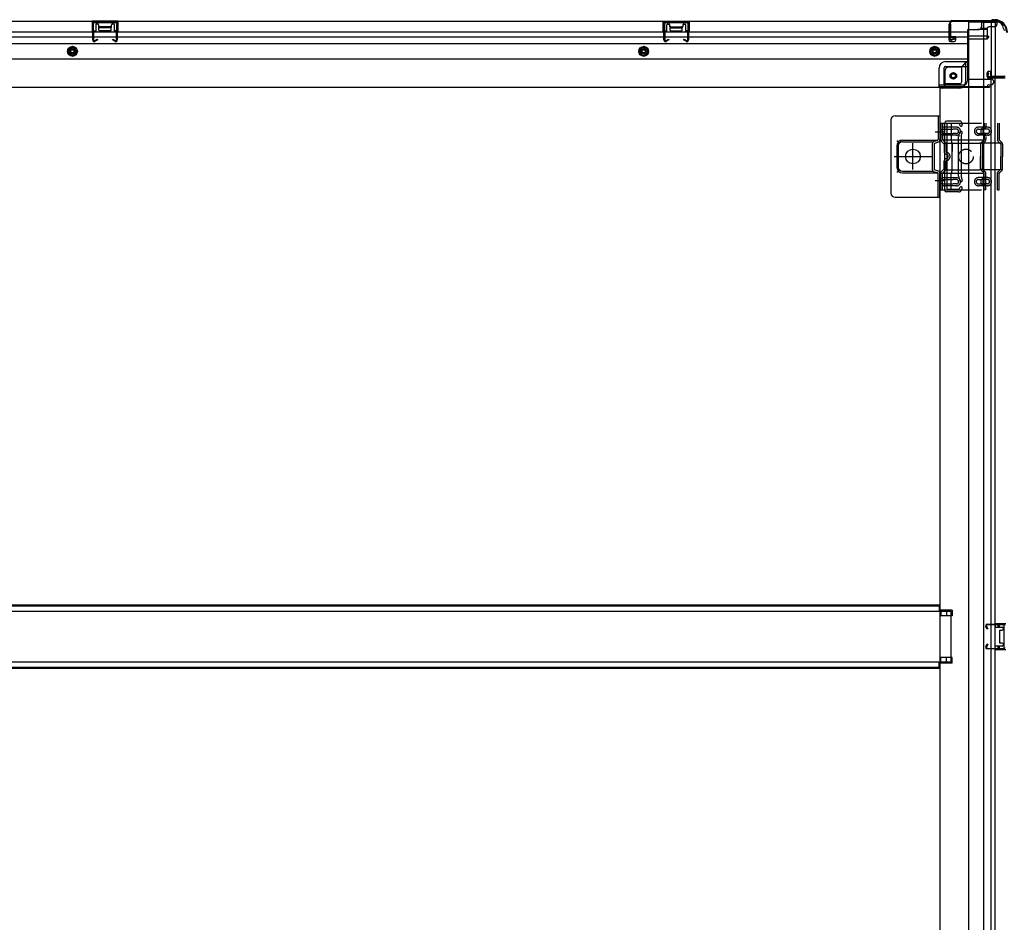
# Model space of a CAD drawing. Extents: x 542 to 20478, y 217 to 14052.
# Drawn here: x 7084 to 8293, y 2850 to 3957 of the extents above; entities that cross this region are included whole.
import ezdxf

# ---------------------------------------------------------------- set-up
doc = ezdxf.new("R2010")
doc.units = 0
doc.header["$LTSCALE"] = 50
doc.header["$MEASUREMENT"] = 0
for name, pattern in [('1PL-2', [4, 2.5, -0.5, 0.5, -0.5]), ('HIDE-L', [3, 2, -1]), ('HIDE-M', [2, 1, -1]), ('TENSEN-', [0.6, 0.2, -0.4])]:
    doc.linetypes.add(name, pattern=pattern)
for name, color, linetype in [('下枠側', 2, 'CONTINUOUS'), ('下枠後', 2, 'CONTINUOUS'), ('内アンカー金具A', 6, 'HIDE-M'), ('内アンカー金具L', 6, 'CONTINUOUS'), ('床補強', 3, 'CONTINUOUS'), ('柱後', 3, 'CONTINUOUS'), ('間柱', 3, 'CONTINUOUS')]:
    doc.layers.add(name, color=color, linetype=linetype)

msp = doc.modelspace()

# ---------------------------------------------------------------- linework, layer by layer
at = {"layer": '下枠側'}
for p, q in [((8248.6, 3954.1), (8248.6, 1745.1)), ((8283.6, 3954.1), (8248.6, 3954.1)), ((8267.1, 3954.1), (8267.1, 1745.1)), ((8276.6, 3954.1), (8276.6, 3887.6)), ((8281.6, 3954.1), (8281.6, 3887.6)), ((8245.1, 3904.6), (8240.1, 3898.6)), ((8248.6, 3904.6), (8245.1, 3904.6)), ((8245.1, 3904.6), (8245.1, 3880.1)), ((8219.6, 3893.6), (8219.6, 3876.1)), ((8240.1, 3898.6), (8224.6, 3898.6)), ((8240.1, 3898.6), (8240.1, 3880.1)), ((8271.6, 3887.1), (8271.6, 3891.6)), ((8273.6, 3893.6), (8276.6, 3893.6)), ((8275.6, 3893.6), (8275.6, 3887.6)), ((8275.6, 3893.6), (8275.6, 3887.6)), ((8276.6, 3893.6), (8276.6, 3887.6)), ((8276.6, 3893.6), (8276.6, 3887.6)), ((8293.6, 3885.1), (8273.6, 3885.1)), ((8275.6, 3887.6), (8293.6, 3887.6)), ((8276.6, 1814.1), (8276.6, 3885.1)), ((8281.6, 1814.1), (8281.6, 3885.1)), ((8213.6, 3873.1), (8213.6, 1907.6)), ((8216.1, 3873.1), (8213.6, 3873.1)), ((8238.1, 3873.1), (8213.6, 3873.1)), ((8238.1, 3878.1), (8219.6, 3878.1)), ((8219.6, 3747.6), (8219.6, 3830.6)), ((8239.1, 3832.6), (8221.6, 3832.6)), ((8239.8, 3831.9), (8241, 3828.1)), ((8222.6, 3749.6), (8222.6, 3828.6)), ((8237.1, 3829.6), (8223.6, 3829.6)), ((8236.8, 3814.8), (8238.1, 3819.1)), ((8237.6, 3828.9), (8238.1, 3827.2)), ((8236.6, 3764.9), (8236.6, 3813.7)), ((8239.6, 3813.9), (8241, 3818.2)), ((8239.6, 3813.7), (8239.6, 3764.9)), ((8236.8, 3763.4), (8238.1, 3759.2)), ((8239.6, 3764.3), (8241, 3760.1)), ((8235.9, 3748.6), (8223.6, 3748.6)), ((8237.8, 3750), (8238.1, 3751.1)), ((8240.4, 3748.4), (8241, 3750.2)), ((8236.6, 3745.6), (8221.6, 3745.6)), ((8228.6, 3232.6), (8213.6, 3232.6)), ((8214.6, 3232.6), (8214.6, 3225.6)), ((8221.6, 3232.6), (8221.6, 3225.6)), ((8228.6, 3232.6), (8228.6, 3225.6)), ((8228.6, 3225.6), (8213.6, 3225.6)), ((8280.6, 3216.1), (8294.6, 3216.1)), ((8281.6, 3216), (8281.6, 3211.6)), ((8284.6, 3216.1), (8284.6, 3211.6)), ((8286.3, 3216.1), (8286.3, 3211.6)), ((8280.6, 3211.6), (8290.1, 3211.6)), ((8286.6, 3207.1), (8286.6, 3193.1)), ((8287.6, 3208.1), (8290.1, 3208.1)), ((8291.1, 3210.6), (8291.1, 3209.1)), ((8290.1, 3192.1), (8287.6, 3192.1)), ((8291.1, 3191.1), (8291.1, 3189.6)), ((8290.1, 3188.6), (8280.6, 3188.6)), ((8294.6, 3184.1), (8280.6, 3184.1)), ((8281.6, 3184.3), (8281.6, 3188.6)), ((8284.6, 3188.6), (8284.6, 3184.1)), ((8286.3, 3188.6), (8286.3, 3184.1)), ((8228.6, 3174.6), (8213.6, 3174.6)), ((8228.6, 3167.6), (8213.6, 3167.6)), ((8214.6, 3167.6), (8214.6, 3174.6)), ((8221.6, 3167.6), (8221.6, 3174.6)), ((8228.6, 3167.6), (8228.6, 3174.6))]:
    msp.add_line(p, q, dxfattribs=at)
msp.add_circle((8230.1, 3888.1), 4, dxfattribs=at)
for centre, radius, start, end in [((8283.6, 3946.1), 8, 0, 90), ((8293.6, 3946.1), 2, 180, 270), ((8224.6, 3893.6), 5, 90, 180), ((8273.6, 3891.6), 2, 90, 180), ((8238.1, 3880.1), 7, 270, 0), ((8238.1, 3880.1), 2, 270, 0), ((8273.6, 3887.1), 2, 180, 270), ((8216.6, 3876.1), 3, 270, 0), ((8221.6, 3830.6), 2, 90, 180), ((8238.8, 3831.6), 1, 17.4576, 90), ((8223.6, 3828.6), 1, 90, 180), ((8236.6, 3828.6), 1, 17.4576, 90), ((8239.6, 3827.6), 1.5, 197.4576, 270), ((8239.6, 3818.6), 1.5, 90, 162.5424), ((8239.6, 3827.6), 1.5, 270, 17.4576), ((8239.6, 3818.6), 1.5, 342.5424, 90), ((8241.6, 3813.3), 5, 162.5424, 179.9995), ((8241.6, 3813.3), 2, 162.5424, 180), ((8241.6, 3764.9), 5, 180.0005, 197.4576), ((8239.6, 3759.6), 1.5, 197.4576, 270), ((8241.6, 3764.9), 2, 180, 197.4576), ((8240.6, 3764.8), 1, 180, 197.4576), ((8240.6, 3764.8), 1, 180, 197.4576), ((8239.6, 3759.6), 1.5, 270, 17.4576), ((8221.6, 3747.6), 2, 180, 270), ((8223.6, 3749.6), 1, 180, 270), ((8235.9, 3750.6), 2, 270, 342.5424), ((8236.6, 3749.6), 4, 270, 342.5424), ((8239.6, 3750.6), 1.5, 90, 162.5424), ((8239.6, 3750.6), 1.5, 342.5424, 90), ((8287.6, 3207.1), 1, 90, 180), ((8290.1, 3210.6), 1, 0, 90), ((8290.1, 3209.1), 1, 270, 0), ((8287.6, 3193.1), 1, 180, 270), ((8290.1, 3191.1), 1, 0, 90), ((8290.1, 3189.6), 1, 270, 0)]:
    msp.add_arc(centre, radius, start, end, dxfattribs=at)
at = {"layer": '下枠後'}
for p, q in [((6445.1, 3955.1), (8283.6, 3955.1)), ((7205.1, 3955.1), (7173.1, 3955.1)), ((7173.1, 3955.1), (7173.1, 3942.1)), ((7205.1, 3954.1), (7173.1, 3954.1)), ((7180.1, 3951.6), (7178.6, 3951.6)), ((7199.6, 3951.6), (7198.1, 3951.6)), ((7205.1, 3942.1), (7205.1, 3955.1)), ((7874.1, 3955.1), (7906.1, 3955.1)), ((7874.1, 3942.1), (7874.1, 3955.1)), ((7874.1, 3954.1), (7906.1, 3954.1)), ((7879.6, 3951.6), (7881.1, 3951.6)), ((7899.1, 3951.6), (7900.6, 3951.6)), ((7906.1, 3955.1), (7906.1, 3942.1)), ((8226.1, 3952.1), (8225.6, 3952.1)), ((8264.6, 3955.1), (8264.6, 3948.1)), ((8264.6, 3954.1), (8283.6, 3954.1)), ((8264.6, 3954.1), (8283.6, 3954.1)), ((8283.6, 3955.1), (8283.6, 3951.1)), ((6481.1, 3942.1), (8224.6, 3942.1)), ((7173.1, 3943.1), (7177.6, 3943.1)), ((7177.6, 3950.6), (7177.6, 3942.1)), ((7181.1, 3950.6), (7181.1, 3948.1)), ((7196.1, 3947.1), (7182.1, 3947.1)), ((7197.1, 3948.1), (7197.1, 3950.6)), ((7200.6, 3942.1), (7200.6, 3950.6)), ((7205.1, 3943.1), (7200.6, 3943.1)), ((7874.1, 3943.1), (7878.6, 3943.1)), ((7878.6, 3942.1), (7878.6, 3950.6)), ((7882.1, 3948.1), (7882.1, 3950.6)), ((7883.1, 3947.1), (7897.1, 3947.1)), ((7898.1, 3950.6), (7898.1, 3948.1)), ((7901.6, 3950.6), (7901.6, 3942.1)), ((7906.1, 3943.1), (7901.6, 3943.1)), ((8224.6, 3951.1), (8224.6, 3932.1)), ((8227.1, 3946.8), (8227.1, 3951.1)), ((8227.1, 3945.8), (8227.1, 3946.8)), ((8227.1, 3936.1), (8227.1, 3945.8)), ((8227.1, 3942.1), (8247.6, 3942.1)), ((8247.6, 3944.1), (8247.6, 3882.1)), ((8248.6, 3945.1), (8261.6, 3945.1)), ((8271.6, 3945.1), (8259.6, 3945.1)), ((8271.7, 3946.1), (8263.8, 3946.1)), ((8271.6, 3946.1), (8271.6, 3933.1)), ((8280.6, 3948.1), (8273.6, 3948.1)), ((6481.1, 3936.1), (8224.6, 3936.1)), ((6481.1, 3927.6), (8247.6, 3927.6)), ((8226.6, 3930.1), (8231.1, 3930.1)), ((8226.6, 3930.1), (8231.1, 3930.1)), ((8227.1, 3936.1), (8227.1, 3935.1)), ((8233.1, 3936.1), (8227.1, 3936.1)), ((8233.1, 3935.1), (8227.1, 3935.1)), ((8233.1, 3932.1), (8233.1, 3936.1)), ((8233.6, 3936.1), (8247.6, 3936.1)), ((8269.6, 3936.7), (8248.6, 3936.7)), ((8272.6, 3936.7), (8248.6, 3936.7)), ((8271.6, 3933.1), (8248.6, 3933.1)), ((8271.6, 3933.6), (8273.4, 3935.3)), ((8271.6, 3933.6), (8271.6, 3933.1)), ((6481.1, 3909.1), (8247.6, 3909.1)), ((8220.6, 3905.6), (8247.6, 3905.6)), ((8220.6, 3905.6), (8247.6, 3905.6)), ((8212.6, 3875.1), (8212.6, 3897.6)), ((8212.6, 3875.1), (8212.6, 3897.6)), ((8218.6, 3897.6), (8218.6, 3877.1)), ((8218.6, 3897.6), (8218.6, 3877.1)), ((8220.6, 3899.6), (8247.6, 3899.6)), ((8220.6, 3899.6), (8247.6, 3899.6)), ((8248.6, 3884.1), (8276.6, 3884.1)), ((8279.6, 3881.1), (8279.6, 3880.1)), ((6454.1, 3874.1), (8274.6, 3874.1)), ((8212.6, 3875.1), (8274.6, 3875.1)), ((8212.6, 3875.1), (8212.6, 3874.1)), ((8212.6, 3875.1), (8212.6, 3874.1)), ((8214.6, 3877.1), (8242.6, 3877.1)), ((8271.6, 3875.1), (8271.6, 3874.1)), ((8273.6, 3877.1), (8276.6, 3877.1)), ((8274.6, 3875.1), (8274.6, 3874.1))]:
    msp.add_line(p, q, dxfattribs=at)
at = {"layer": '下枠後', "color": 6, "linetype": 'HIDE-L'}
for p, q in [((7181.6, 3944.8), (7181.6, 3947.8)), ((7181.6, 3944.1), (7181.6, 3947.1)), ((7195.6, 3948.1), (7182.6, 3948.1)), ((7195.6, 3943.1), (7182.6, 3943.1)), ((7196.6, 3944.1), (7196.6, 3947.1)), ((7882.5, 3944.1), (7882.5, 3947.1)), ((7883.5, 3948.1), (7896.5, 3948.1)), ((7883.5, 3943.1), (7896.5, 3943.1)), ((7897.5, 3944.8), (7897.5, 3947.8)), ((7897.5, 3944.1), (7897.5, 3947.1)), ((8271.6, 3933.6), (8271.6, 3936.7))]:
    msp.add_line(p, q, dxfattribs=at)
at = {"layer": '下枠後', "color": 6, "linetype": 'HIDE-M'}
for p, q in [((7149.1, 3923.9), (7144.1, 3921)), ((7144.1, 3921), (7144.1, 3915.3)), ((7144.1, 3915.3), (7149.1, 3912.4)), ((7154.1, 3921), (7149.1, 3923.9)), ((7149.1, 3912.4), (7154.1, 3915.3)), ((7154.1, 3915.3), (7154.1, 3921)), ((7850.1, 3923.9), (7845.1, 3921)), ((7845.1, 3921), (7845.1, 3915.3)), ((7845.1, 3915.3), (7850.1, 3912.4)), ((7855.1, 3921), (7850.1, 3923.9)), ((7850.1, 3912.4), (7855.1, 3915.3)), ((7855.1, 3915.3), (7855.1, 3921)), ((8207.1, 3923.9), (8202.1, 3921)), ((8202.1, 3921), (8202.1, 3915.3)), ((8202.1, 3915.3), (8207.1, 3912.4)), ((8212.1, 3921), (8207.1, 3923.9)), ((8207.1, 3912.4), (8212.1, 3915.3)), ((8212.1, 3915.3), (8212.1, 3921))]:
    msp.add_line(p, q, dxfattribs=at)
at = {"layer": '下枠後'}
for centre, radius in [((7149.1, 3918.1), 6), ((7149.1, 3918.1), 4.5), ((7149.1, 3918.1), 2), ((7850.1, 3918.1), 6), ((7850.1, 3918.1), 4.5), ((7850.1, 3918.1), 2), ((8207.1, 3918.1), 6), ((8207.1, 3918.1), 4.5), ((8207.1, 3918.1), 2), ((8230.1, 3888.1), 2.5), ((8230.1, 3888.1), 2.5)]:
    msp.add_circle(centre, radius, dxfattribs=at)
at = {"layer": '下枠後', "color": 4}
for centre in [(7149.1, 3918.1), (7850.1, 3918.1), (8207.1, 3918.1), (8230.1, 3888.1)]:
    msp.add_circle(centre, 3, dxfattribs=at)
at = {"layer": '下枠後', "color": 6, "linetype": 'HIDE-M'}
msp.add_circle((8230.1, 3888.1), 3.7, dxfattribs=at)
at = {"layer": '下枠後'}
for centre, radius, start, end in [((7178.6, 3950.6), 1, 90, 180), ((7180.1, 3950.6), 1, 0, 90), ((7198.1, 3950.6), 1, 90, 180), ((7199.6, 3950.6), 1, 0, 90), ((7879.6, 3950.6), 1, 90, 180), ((7881.1, 3950.6), 1, 0, 90), ((7899.1, 3950.6), 1, 90, 180), ((7900.6, 3950.6), 1, 0, 90), ((8225.6, 3951.1), 1, 90, 180), ((8226.1, 3951.1), 1, 0, 90), ((7182.1, 3948.1), 1, 180, 270), ((7196.1, 3948.1), 1, 270, 0), ((7883.1, 3948.1), 1, 180, 270), ((7897.1, 3948.1), 1, 270, 0), ((8248.6, 3944.1), 1, 90, 180), ((8261.6, 3948.1), 3, 270, 0), ((8273.6, 3946.1), 2, 90, 180), ((8280.6, 3951.1), 3, 270, 0), ((8226.6, 3932.1), 2, 180, 270), ((8231.1, 3932.1), 2, 270, 0), ((8272.6, 3935.7), 1, 333.4349, 90), ((8220.6, 3897.6), 8, 90, 180), ((8220.6, 3897.6), 8, 90, 180), ((8220.6, 3897.6), 2, 90, 180), ((8220.6, 3897.6), 2, 90, 180), ((8242.6, 3882.1), 5, 270, 0), ((8276.6, 3881.1), 3, 0, 90), ((8276.6, 3881.1), 3, 0, 90), ((8276.6, 3880.1), 3, 270, 0), ((8214.6, 3875.1), 2, 90, 180), ((8214.6, 3875.1), 2, 90, 180), ((8273.6, 3875.1), 2, 90, 180)]:
    msp.add_arc(centre, radius, start, end, dxfattribs=at)
at = {"layer": '下枠後', "color": 6, "linetype": 'HIDE-L'}
for centre, start, end in [((7182.6, 3947.1), 90, 180), ((7182.6, 3944.1), 180, 270), ((7195.6, 3947.1), 0, 90), ((7195.6, 3944.1), 270, 0), ((7883.5, 3947.1), 90, 180), ((7883.5, 3944.1), 180, 270), ((7896.5, 3947.1), 0, 90), ((7896.5, 3944.1), 270, 0)]:
    msp.add_arc(centre, 1, start, end, dxfattribs=at)
at = {"layer": '内アンカー金具A'}
for p, q in [((8214.6, 3830.1), (8286.4, 3830.1)), ((8214.6, 3810.1), (8214.6, 3830.1)), ((8214.6, 3830.1), (8214.6, 3810.1)), ((8216.9, 3830.1), (8216.9, 3810.1)), ((8233.9, 3825.1), (8216.9, 3825.1)), ((8216.9, 3822.8), (8229.4, 3822.8)), ((8227.6, 3830.1), (8227.6, 3809.6)), ((8234, 3822.8), (8229.8, 3822.8)), ((8272, 3825.1), (8260.9, 3825.1)), ((8260.9, 3822.8), (8267.5, 3822.8)), ((8267.8, 3830.1), (8267.8, 3825.8)), ((8272, 3822.8), (8267.9, 3822.8)), ((8270.1, 3830.1), (8270.1, 3826.5)), ((8284.1, 3830.1), (8284.1, 3810.1)), ((8286.4, 3830.1), (8286.4, 3809.6)), ((8215.5, 3807.7), (8218.5, 3804.8)), ((8216.9, 3817.4), (8229.4, 3817.4)), ((8233.9, 3815.1), (8216.9, 3815.1)), ((8216.9, 3809.6), (8286.4, 3809.6)), ((8217.1, 3809.3), (8220.1, 3806.4)), ((8228.7, 3805.4), (8227.6, 3809.6)), ((8234, 3817.4), (8229.8, 3817.4)), ((8260.9, 3817.4), (8267.5, 3817.4)), ((8272, 3815.1), (8260.9, 3815.1)), ((8267.8, 3809.6), (8264.5, 3806.4)), ((8269.1, 3807.7), (8266.1, 3804.8)), ((8267.8, 3814.5), (8267.8, 3809.6)), ((8272, 3817.4), (8267.9, 3817.4)), ((8270.1, 3813.8), (8270.1, 3810.1)), ((8285, 3807.7), (8288, 3804.8)), ((8286.4, 3809.6), (8289.6, 3806.4)), ((8218.8, 3804.1), (8218.8, 3795.1)), ((8221.1, 3805.4), (8262.4, 3805.4)), ((8221.1, 3804.1), (8221.1, 3795.1)), ((8228.7, 3805.4), (8228.7, 3795.1)), ((8228.7, 3772.8), (8228.7, 3805.4)), ((8290.3, 3805.4), (8262.4, 3805.4)), ((8263.6, 3804.1), (8263.6, 3789.1)), ((8265.9, 3804.1), (8265.9, 3789.1)), ((8288.3, 3804.1), (8288.3, 3789.1)), ((8290.6, 3804.1), (8290.6, 3789.1)), ((8218.8, 3774.2), (8218.8, 3783.2)), ((8221.1, 3774.2), (8221.1, 3783.2)), ((8263.6, 3774.2), (8263.6, 3789.1)), ((8265.9, 3773.8), (8265.9, 3789.1)), ((8288.3, 3773.8), (8288.3, 3789.1)), ((8290.6, 3774.2), (8290.6, 3789.1)), ((8215.5, 3770.6), (8218.5, 3773.5)), ((8216.9, 3768.6), (8220.1, 3771.9)), ((8221.1, 3772.8), (8262.4, 3772.8)), ((8228.7, 3772.8), (8227.6, 3768.6)), ((8290.3, 3772.8), (8262.4, 3772.8)), ((8267.8, 3768.6), (8264.5, 3771.9)), ((8270.1, 3769.6), (8265.9, 3773.8)), ((8284.1, 3769.6), (8288.3, 3773.8)), ((8286.4, 3768.6), (8289.6, 3771.9)), ((8214.6, 3748.1), (8214.6, 3768.2)), ((8214.6, 3748.1), (8214.6, 3768.2)), ((8216.6, 3758.1), (8216.6, 3758.1)), ((8216.9, 3748.1), (8216.9, 3768.6)), ((8216.9, 3768.6), (8286.4, 3768.6)), ((8233.9, 3763.1), (8216.9, 3763.1)), ((8216.9, 3760.8), (8229.4, 3760.8)), ((8227.6, 3748.1), (8227.6, 3768.6)), ((8234, 3760.8), (8229.8, 3760.8)), ((8272, 3763.2), (8260.9, 3763.2)), ((8260.9, 3760.9), (8267.5, 3760.9)), ((8267.8, 3748.1), (8267.8, 3768.6)), ((8272, 3760.9), (8267.9, 3760.9)), ((8270.1, 3748.1), (8270.1, 3769.6)), ((8284.1, 3748.1), (8284.1, 3769.6)), ((8286.4, 3748.1), (8286.4, 3768.6)), ((8214.6, 3748.1), (8286.4, 3748.1)), ((8214.6, 3748.1), (8216.9, 3748.1)), ((8216.9, 3755.4), (8229.4, 3755.4)), ((8233.9, 3753.1), (8216.9, 3753.1)), ((8234, 3755.4), (8229.8, 3755.4)), ((8260.9, 3755.5), (8267.5, 3755.5)), ((8272, 3753.2), (8260.9, 3753.2)), ((8270.1, 3748.1), (8267.8, 3748.1)), ((8272, 3755.5), (8267.9, 3755.5)), ((8284.1, 3748.1), (8286.4, 3748.1))]:
    msp.add_line(p, q, dxfattribs=at)
at = {"layer": '内アンカー金具A', "linetype": 'TENSEN-'}
for p, q in [((8214.6, 3822.1), (8216.9, 3822.1)), ((8214.6, 3822.1), (8216.9, 3822.1)), ((8214.6, 3816.1), (8216.9, 3816.1)), ((8214.6, 3816.1), (8216.9, 3816.1)), ((8214.6, 3762.1), (8216.9, 3762.1)), ((8214.6, 3756.1), (8216.9, 3756.1))]:
    msp.add_line(p, q, dxfattribs=at)
at = {"layer": '内アンカー金具A'}
msp.add_circle((8245.6, 3789.1), 9, dxfattribs=at)
for centre, radius, start, end in [((8233.9, 3820.1), 5, 0, 90), ((8233.9, 3820.1), 2.7, 0, 90), ((8233.9, 3820.1), 5, 270, 0), ((8233.9, 3820.1), 2.7, 270, 0), ((8260.9, 3820.1), 5, 90, 180), ((8260.9, 3820.1), 5, 180, 270), ((8260.9, 3820.1), 2.7, 90, 180), ((8260.9, 3820.1), 2.7, 180, 270), ((8268.8, 3820.1), 5, 109.4712, 250.5288), ((8268.8, 3820.1), 2.7, 109.4712, 250.5288), ((8266.8, 3825.8), 1, 289.4712, 0), ((8266.8, 3825.8), 3.3, 289.4712, 0), ((8272, 3820.1), 5, 0, 90), ((8272, 3820.1), 2.7, 0, 90), ((8272, 3820.1), 5, 270, 0), ((8272, 3820.1), 2.7, 270, 0), ((8217.9, 3810.1), 3.3, 180, 225), ((8217.9, 3810.1), 1, 180, 225), ((8217.8, 3804.1), 3.3, 0, 45), ((8266.9, 3804.1), 3.3, 135, 180), ((8266.8, 3814.5), 1, 0, 70.5288), ((8266.8, 3810.1), 1, 315, 0), ((8266.8, 3814.5), 3.3, 0, 70.5288), ((8266.8, 3810.1), 3.3, 315, 0), ((8287.4, 3810.1), 3.3, 180, 225), ((8287.4, 3810.1), 1, 180, 225), ((8287.3, 3804.1), 3.3, 0, 45), ((8217.8, 3804.1), 1, 0, 45), ((8222.1, 3795.1), 3.3, 180, 260.4059), ((8222.1, 3795.1), 1, 180, 260.4059), ((8266.9, 3804.1), 1, 135, 180), ((8287.3, 3804.1), 1, 0, 45), ((8222.1, 3783.2), 3.3, 99.5941, 180), ((8222.1, 3783.2), 1, 99.5941, 180), ((8221.1, 3789.1), 2.7, 279.5941, 80.4059), ((8221.1, 3789.1), 5, 279.5941, 80.4059), ((8221.1, 3789.1), 2.7, 314.3922, 45.6078), ((8221.1, 3789.1), 2.7, 314.3922, 45.6078), ((8217.9, 3768.2), 3.3, 135, 180), ((8217.8, 3774.2), 1, 315, 0), ((8217.8, 3774.2), 3.3, 315, 0), ((8266.9, 3774.2), 3.3, 180, 225), ((8266.9, 3774.2), 1, 180, 225), ((8266.8, 3768.2), 3.3, 0, 45), ((8287.4, 3768.2), 3.3, 135, 180), ((8287.3, 3774.2), 1, 315, 0), ((8287.3, 3774.2), 3.3, 315, 0), ((8217.9, 3768.2), 1, 135, 180), ((8233.9, 3758.1), 5, 0, 90), ((8233.9, 3758.1), 2.7, 0, 90), ((8233.9, 3758.1), 5, 270, 0), ((8233.9, 3758.1), 2.7, 270, 0), ((8260.9, 3758.2), 5, 90, 180), ((8260.9, 3758.2), 5, 180, 270), ((8260.9, 3758.2), 2.7, 90, 180), ((8260.9, 3758.2), 2.7, 180, 270), ((8268.8, 3758.1), 5, 109.4712, 250.5288), ((8268.8, 3758.1), 2.7, 109.4712, 250.5288), ((8266.8, 3763.8), 1, 289.4712, 0), ((8266.8, 3768.2), 1, 0, 45), ((8266.8, 3763.8), 3.3, 289.4712, 0), ((8272, 3758.2), 5, 0, 90), ((8272, 3758.2), 2.7, 0, 90), ((8272, 3758.2), 5, 270, 0), ((8272, 3758.2), 2.7, 270, 0), ((8287.4, 3768.2), 1, 135, 180), ((8266.8, 3752.5), 1, 0, 70.5288), ((8266.8, 3752.5), 3.3, 0, 70.5288)]:
    msp.add_arc(centre, radius, start, end, dxfattribs=at)
at = {"layer": '内アンカー金具L'}
for p, q in [((8153.6, 3834.1), (8153.6, 3744.1)), ((8158.6, 3839.1), (8213.6, 3839.1)), ((8185.9, 3839.1), (8206.3, 3839.1)), ((8211.3, 3839.1), (8211.3, 3809.9)), ((8213.6, 3839.1), (8213.6, 3809.9)), ((8167.6, 3809.1), (8210.9, 3809.1)), ((8167.6, 3807.1), (8205.4, 3807.1)), ((8206.6, 3807.8), (8210.5, 3808.9)), ((8207.3, 3805.6), (8211.2, 3806.7)), ((8213.5, 3809.1), (8213.6, 3809.1)), ((8160.6, 3802.1), (8160.6, 3776.1)), ((8162.6, 3802.1), (8162.6, 3776.1)), ((8204.3, 3804.6), (8204.3, 3773.6)), ((8206.6, 3804.6), (8206.6, 3773.6)), ((8167.6, 3771.1), (8205.4, 3771.1)), ((8206.6, 3770.5), (8210.5, 3769.3)), ((8207.3, 3772.7), (8211.2, 3771.6)), ((8167.6, 3769.1), (8210.9, 3769.1)), ((8211.3, 3739.1), (8211.3, 3768.4)), ((8213.5, 3769.1), (8213.6, 3769.1)), ((8213.6, 3739.1), (8213.6, 3768.4)), ((8158.6, 3739.1), (8213.6, 3739.1))]:
    msp.add_line(p, q, dxfattribs=at)
at = {"layer": '内アンカー金具L', "linetype": '1PL-2'}
for p, q in [((8219.3, 3819.1), (8207.8, 3819.1)), ((8180.6, 3773), (8180.6, 3805.3)), ((8157.6, 3789.1), (8203.6, 3789.1)), ((8219.3, 3759.1), (8207.8, 3759.1)), ((8219.3, 3759.1), (8207.8, 3759.1))]:
    msp.add_line(p, q, dxfattribs=at)
at = {"layer": '内アンカー金具L'}
msp.add_circle((8180.6, 3789.1), 9, dxfattribs=at)
for centre, radius, start, end in [((8158.6, 3834.1), 5, 90, 180), ((8167.6, 3802.1), 7, 90, 180), ((8167.6, 3802.1), 5, 90, 180), ((8207.6, 3804.6), 3.3, 105.9454, 180), ((8210.3, 3809.9), 1, 285.9454, 0), ((8210.3, 3809.9), 3.3, 285.9454, 0), ((8207.6, 3804.6), 1, 105.9454, 180), ((8167.6, 3776.1), 7, 180, 270), ((8167.6, 3776.1), 5, 180, 270), ((8207.6, 3773.6), 3.3, 180, 254.0546), ((8207.6, 3773.6), 1, 180, 254.0546), ((8210.3, 3768.4), 3.3, 0, 74.0546), ((8210.3, 3768.4), 1, 0, 74.0546), ((8158.6, 3744.1), 5, 180, 270)]:
    msp.add_arc(centre, radius, start, end, dxfattribs=at)
at = {"layer": '内アンカー金具L', "linetype": 'ByBlock'}
for p in [(8161.6, 3808.1), (8161.6, 3808.1), (8165.6, 3808.1), (8161.6, 3804.1), (8161.6, 3774.1), (8161.6, 3770.1)]:
    msp.add_point(p, dxfattribs=at)
at = {"layer": '床補強'}
for p, q in [((6516.1, 3238.9), (8212.6, 3238.9)), ((6516.1, 3238.9), (8212.6, 3238.9)), ((8212.6, 3238.9), (8212.6, 3231.1)), ((8227.6, 3231.1), (6501.1, 3231.1)), ((6516.1, 3237.7), (8212.6, 3237.7)), ((8227.6, 3169.1), (8227.6, 3231.1)), ((6501.1, 3169.1), (8227.6, 3169.1)), ((8212.6, 3161.3), (8212.6, 3169.1)), ((6516.1, 3162.5), (8212.6, 3162.5)), ((6516.1, 3161.3), (8212.6, 3161.3))]:
    msp.add_line(p, q, dxfattribs=at)
at = {"layer": '柱後'}
for p, q in [((8225.6, 3953.1), (8225.6, 3933.7)), ((8226.4, 3953.1), (8226.4, 3933.7)), ((8228.4, 3955.9), (8276.1, 3955.9)), ((8228.4, 3955.1), (8276.1, 3955.1)), ((8228.4, 3955.1), (8276.1, 3955.1)), ((8278, 3956.6), (8277, 3956.1)), ((8278.3, 3955.9), (8277.3, 3955.4)), ((8279.2, 3956.9), (8280.8, 3956.9)), ((8280.8, 3956.1), (8279.2, 3956.1)), ((8231, 3933.7), (8227.6, 3932.8)), ((8231.3, 3933), (8227.8, 3932)), ((8272.6, 3891.6), (8271.6, 3888.2)), ((8273.3, 3891.4), (8272.4, 3888)), ((8292.8, 3886.7), (8273.4, 3886.7)), ((8292.8, 3885.9), (8273.4, 3885.9))]:
    msp.add_line(p, q, dxfattribs=at)
for centre, radius, start, end in [((8228.4, 3953.1), 2.8, 90, 180), ((8228.4, 3953.1), 2, 90, 180), ((8276.1, 3957.9), 2, 270, 296.5651), ((8276.1, 3957.9), 2.8, 270, 296.5651), ((8279.2, 3954.1), 2.8, 90, 116.5651), ((8279.2, 3954.1), 2, 90, 116.5651), ((8280.8, 3941.1), 15.8, 0, 90), ((8280.8, 3941.1), 15, 0, 90), ((8227.4, 3933.7), 1.8, 180, 285.4846), ((8227.4, 3933.7), 1, 180, 285.4846), ((8231.2, 3933.3), 0.4, 285.4846, 105.4846), ((8273, 3891.5), 0.4, 344.5154, 164.5154), ((8273.4, 3887.7), 1.8, 164.5154, 270), ((8273.4, 3887.7), 1, 164.5154, 270)]:
    msp.add_arc(centre, radius, start, end, dxfattribs=at)
at = {"layer": '間柱'}
for p, q in [((7174, 3932.1), (7173.6, 3952.1)), ((7174.6, 3952.1), (7175, 3932.1)), ((7175.6, 3954.1), (7202.5, 3954.1)), ((7202.5, 3953.1), (7175.6, 3953.1)), ((7203.1, 3932.1), (7203.5, 3952.1)), ((7204.5, 3952.1), (7204.1, 3932.1)), ((7875, 3932.1), (7874.6, 3952.1)), ((7875.6, 3952.1), (7876, 3932.1)), ((7876.6, 3954.1), (7903.5, 3954.1)), ((7903.5, 3953.1), (7876.6, 3953.1)), ((7904.1, 3932.1), (7904.5, 3952.1)), ((7905.5, 3952.1), (7905.1, 3932.1)), ((7176.5, 3931.3), (7179.6, 3933)), ((7180.1, 3932.1), (7177, 3930.4)), ((7179.6, 3933), (7180.1, 3932.1)), ((7198.1, 3932.1), (7198.6, 3933)), ((7201.1, 3930.4), (7198.1, 3932.1)), ((7198.6, 3933), (7201.6, 3931.3)), ((7877.5, 3931.3), (7880.6, 3933)), ((7881.1, 3932.1), (7878, 3930.4)), ((7880.6, 3933), (7881.1, 3932.1)), ((7899.1, 3932.1), (7899.6, 3933)), ((7902.1, 3930.4), (7899.1, 3932.1)), ((7899.6, 3933), (7902.6, 3931.3)), ((8271.5, 3215.2), (8291.5, 3215.6)), ((8291.5, 3214.6), (8271.5, 3214.2)), ((8271.6, 3209.1), (8269.8, 3212.2)), ((8270.7, 3212.7), (8272.4, 3209.6)), ((8272.4, 3209.6), (8271.6, 3209.1)), ((8292.6, 3186.7), (8292.6, 3213.6)), ((8269.8, 3188.1), (8271.6, 3191.1)), ((8272.4, 3190.6), (8270.7, 3187.6)), ((8271.6, 3191.1), (8272.4, 3190.6)), ((8271.5, 3186.1), (8291.5, 3185.7)), ((8291.5, 3184.7), (8271.5, 3185.1))]:
    msp.add_line(p, q, dxfattribs=at)
for centre, radius, start, end in [((7175.6, 3952.1), 2, 90, 181.1935), ((7175.6, 3952.1), 1, 90, 181.1935), ((7202.5, 3952.1), 2, 358.8065, 90), ((7202.5, 3952.1), 1, 358.8065, 90), ((7876.6, 3952.1), 2, 90, 181.1935), ((7876.6, 3952.1), 1, 90, 181.1935), ((7903.5, 3952.1), 2, 358.8065, 90), ((7903.5, 3952.1), 1, 358.8065, 90), ((7176, 3932.1), 2, 181.1935, 299.6631), ((7176, 3932.1), 1, 181.1935, 299.6631), ((7202.1, 3932.1), 2, 240.3369, 358.8065), ((7202.1, 3932.1), 1, 240.3369, 358.8065), ((7877, 3932.1), 2, 181.1935, 299.6631), ((7877, 3932.1), 1, 181.1935, 299.6631), ((7903.1, 3932.1), 2, 240.3369, 358.8065), ((7903.1, 3932.1), 1, 240.3369, 358.8065), ((8271.6, 3213.2), 2, 91.1935, 209.6631), ((8271.6, 3213.2), 1, 91.1935, 209.6631), ((8291.6, 3213.6), 2, 0, 91.1935), ((8291.6, 3213.6), 1, 360, 91.1935), ((8271.6, 3187.1), 2, 150.3369, 268.8065), ((8271.6, 3187.1), 1, 150.3369, 268.8065), ((8291.6, 3186.7), 2, 268.8065, 360), ((8291.6, 3186.7), 1, 268.8065, 0)]:
    msp.add_arc(centre, radius, start, end, dxfattribs=at)

doc.saveas('drawing.dxf')
